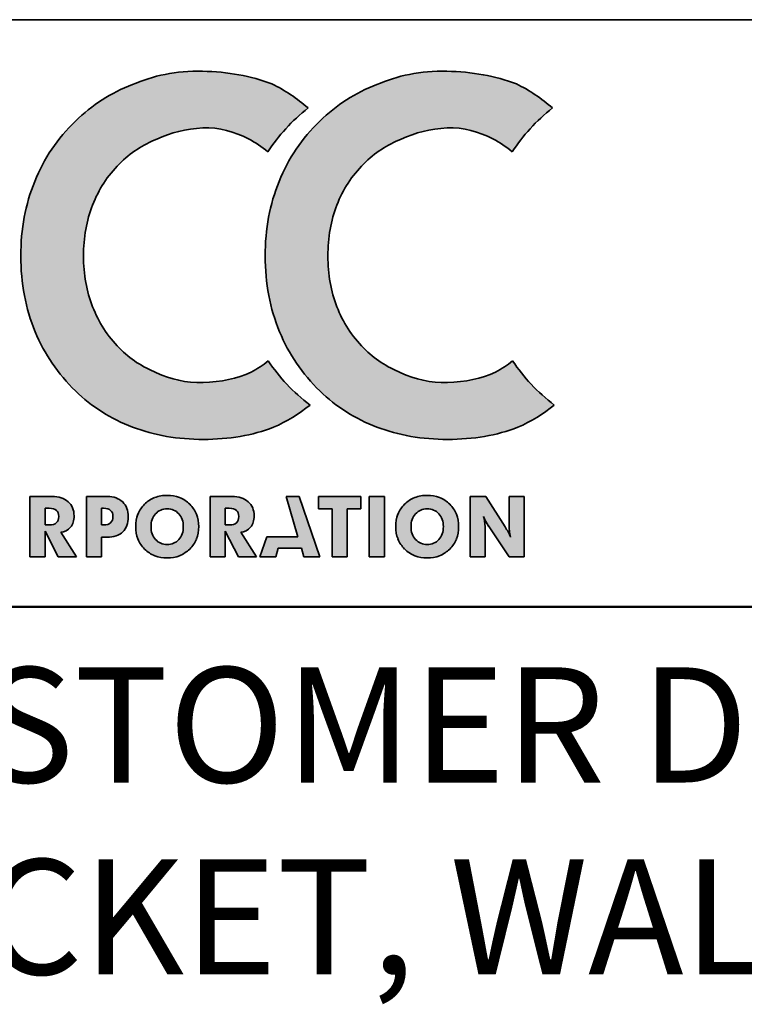
# Model space of a CAD drawing. Units: inches. Extents: x 0.2 to 21.8, y 0.7 to 16.3.
# Drawn here: x 19.2 to 20.1, y 1.6 to 2.9 of the extents above; entities that cross this region are included whole.
import ezdxf

# ---------------------------------------------------------------- set-up
doc = ezdxf.new("R2010")
doc.units = ezdxf.units.IN
doc.header["$MEASUREMENT"] = 0
for name, color, linetype in [('Default', 7, 'Continuous'), ('DV4_Default', 7, 'Continuous'), ('FORMAT', 7, 'Continuous'), ('TEXT', 7, 'Continuous')]:
    doc.layers.add(name, color=color, linetype=linetype)

# ---------------------------------------------------------------- blocks, each defined once
blk = doc.blocks.new('SE14')
at = {"layer": 'DV4_Default', "linetype": 'Continuous', "lineweight": 5}
h = blk.add_hatch(color=7, dxfattribs=at)
edge = h.paths.add_edge_path()
edge.add_spline(control_points=[(19.1834, 2.5086), (19.1959, 2.4784), (19.2141, 2.4516), (19.2379, 2.4285)], knot_values=[0, 0, 0, 0, 1, 1, 1, 1], degree=3, periodic=0)
edge.add_spline(control_points=[(19.2379, 2.4285), (19.2601, 2.4069), (19.2858, 2.3905), (19.3151, 2.3795)], knot_values=[0, 0, 0, 0, 1, 1, 1, 1], degree=3, periodic=0)
edge.add_spline(control_points=[(19.3151, 2.3795), (19.3443, 2.3683), (19.3763, 2.3628), (19.4112, 2.3628), (19.4458, 2.3628), (19.4774, 2.3682), (19.506, 2.3792)], knot_values=[0, 0, 0, 0, 0.5, 0.5, 0.5, 1, 1, 1, 1], degree=3, periodic=0)
edge.add_spline(control_points=[(19.506, 2.3792), (19.5238, 2.3871), (19.5402, 2.3972), (19.5554, 2.4094)], knot_values=[0, 0, 0, 0, 1, 1, 1, 1], degree=3, periodic=0)
edge.add_spline(control_points=[(19.5554, 2.4094), (19.5325, 2.4269), (19.5137, 2.4469), (19.4988, 2.4691)], knot_values=[0, 0, 0, 0, 1, 1, 1, 1], degree=3, periodic=0)
edge.add_spline(control_points=[(19.4988, 2.4691), (19.4918, 2.4634), (19.4842, 2.4583), (19.4759, 2.4538)], knot_values=[0, 0, 0, 0, 1, 1, 1, 1], degree=3, periodic=0)
edge.add_spline(control_points=[(19.4759, 2.4538), (19.4565, 2.4452), (19.4347, 2.4406), (19.4106, 2.4399), (19.3878, 2.4392), (19.3668, 2.4443), (19.3477, 2.4532)], knot_values=[0, 0, 0, 0, 0.8, 0.8, 0.8, 1, 1, 1, 1], degree=3, periodic=0)
edge.add_spline(control_points=[(19.3477, 2.4532), (19.3285, 2.4608), (19.3118, 2.4718), (19.2973, 2.4864)], knot_values=[0, 0, 0, 0, 1, 1, 1, 1], degree=3, periodic=0)
edge.add_spline(control_points=[(19.2973, 2.4864), (19.2813, 2.5027), (19.2693, 2.5214), (19.2611, 2.5425)], knot_values=[0, 0, 0, 0, 1, 1, 1, 1], degree=3, periodic=0)
edge.add_spline(control_points=[(19.2611, 2.5425), (19.2529, 2.5635), (19.2488, 2.5864), (19.2488, 2.6113), (19.2488, 2.6363), (19.2529, 2.6593), (19.2611, 2.6803)], knot_values=[0, 0, 0, 0, 0.5, 0.5, 0.5, 1, 1, 1, 1], degree=3, periodic=0)
edge.add_spline(control_points=[(19.2611, 2.6803), (19.2693, 2.7014), (19.2813, 2.72), (19.2973, 2.7362)], knot_values=[0, 0, 0, 0, 1, 1, 1, 1], degree=3, periodic=0)
edge.add_spline(control_points=[(19.2973, 2.7362), (19.3122, 2.7511), (19.3292, 2.7622), (19.3482, 2.7697)], knot_values=[0, 0, 0, 0, 1, 1, 1, 1], degree=3, periodic=0)
edge.add_spline(control_points=[(19.3482, 2.7697), (19.367, 2.7784), (19.3877, 2.7834), (19.4102, 2.7847), (19.4323, 2.786), (19.4532, 2.7797), (19.4722, 2.7699)], knot_values=[0, 0, 0, 0, 0.11112, 0.11112, 0.11112, 1, 1, 1, 1], degree=3, periodic=0)
edge.add_spline(control_points=[(19.4722, 2.7699), (19.4815, 2.7651), (19.4902, 2.7593), (19.4984, 2.7525)], knot_values=[0, 0, 0, 0, 1, 1, 1, 1], degree=3, periodic=0)
edge.add_spline(control_points=[(19.4984, 2.7525), (19.5127, 2.7744), (19.5307, 2.7942), (19.5527, 2.8118)], knot_values=[0, 0, 0, 0, 1, 1, 1, 1], degree=3, periodic=0)
edge.add_spline(control_points=[(19.5527, 2.8118), (19.538, 2.8248), (19.5217, 2.8357), (19.5039, 2.8445)], knot_values=[0, 0, 0, 0, 1, 1, 1, 1], degree=3, periodic=0)
edge.add_spline(control_points=[(19.5039, 2.8445), (19.4754, 2.8552), (19.4441, 2.8609), (19.4098, 2.8616), (19.374, 2.8623), (19.3429, 2.8556), (19.3149, 2.8434)], knot_values=[0, 0, 0, 0, 0.8, 0.8, 0.8, 1, 1, 1, 1], degree=3, periodic=0)
edge.add_spline(control_points=[(19.3149, 2.8434), (19.286, 2.8325), (19.2603, 2.816), (19.2379, 2.794)], knot_values=[0, 0, 0, 0, 1, 1, 1, 1], degree=3, periodic=0)
edge.add_spline(control_points=[(19.2379, 2.794), (19.2136, 2.7706), (19.1952, 2.7433), (19.1702, 2.6812), (19.1639, 2.6476), (19.1639, 2.6113), (19.1639, 2.5743), (19.1704, 2.5401), (19.1834, 2.5086)], knot_values=[0, 0, 0, 0, 0.249947, 0.249947, 0.499895, 0.499895, 0.499895, 1, 1, 1, 1], degree=3, periodic=0)
h = blk.add_hatch(color=7, dxfattribs=at)
edge = h.paths.add_edge_path()
edge.add_spline(control_points=[(19.5918, 2.5425), (19.5836, 2.5635), (19.5796, 2.5864), (19.5796, 2.6113), (19.5796, 2.6363), (19.5836, 2.6593), (19.5918, 2.6803)], knot_values=[0, 0, 0, 0, 0.5, 0.5, 0.5, 1, 1, 1, 1], degree=3, periodic=0)
edge.add_spline(control_points=[(19.5918, 2.6803), (19.6, 2.7014), (19.6121, 2.72), (19.6281, 2.7362)], knot_values=[0, 0, 0, 0, 1, 1, 1, 1], degree=3, periodic=0)
edge.add_spline(control_points=[(19.6281, 2.7362), (19.643, 2.7511), (19.66, 2.7622), (19.679, 2.7697)], knot_values=[0, 0, 0, 0, 1, 1, 1, 1], degree=3, periodic=0)
edge.add_spline(control_points=[(19.679, 2.7697), (19.6978, 2.7784), (19.7185, 2.7834), (19.741, 2.7847), (19.7631, 2.786), (19.784, 2.7797), (19.803, 2.7699)], knot_values=[0, 0, 0, 0, 0.11112, 0.11112, 0.11112, 1, 1, 1, 1], degree=3, periodic=0)
edge.add_spline(control_points=[(19.803, 2.7699), (19.8123, 2.7651), (19.821, 2.7593), (19.8292, 2.7525)], knot_values=[0, 0, 0, 0, 1, 1, 1, 1], degree=3, periodic=0)
edge.add_spline(control_points=[(19.8292, 2.7525), (19.8434, 2.7744), (19.8615, 2.7942), (19.8835, 2.8118)], knot_values=[0, 0, 0, 0, 1, 1, 1, 1], degree=3, periodic=0)
edge.add_spline(control_points=[(19.8835, 2.8118), (19.8688, 2.8248), (19.8525, 2.8357), (19.8347, 2.8445)], knot_values=[0, 0, 0, 0, 1, 1, 1, 1], degree=3, periodic=0)
edge.add_spline(control_points=[(19.8347, 2.8445), (19.8062, 2.8552), (19.7748, 2.8609), (19.7406, 2.8616), (19.7048, 2.8623), (19.6736, 2.8556), (19.6457, 2.8434)], knot_values=[0, 0, 0, 0, 0.8, 0.8, 0.8, 1, 1, 1, 1], degree=3, periodic=0)
edge.add_spline(control_points=[(19.6457, 2.8434), (19.6168, 2.8325), (19.5911, 2.816), (19.5687, 2.794)], knot_values=[0, 0, 0, 0, 1, 1, 1, 1], degree=3, periodic=0)
edge.add_spline(control_points=[(19.5687, 2.794), (19.5444, 2.7706), (19.526, 2.7433), (19.501, 2.6812), (19.4947, 2.6476), (19.4947, 2.6113), (19.4947, 2.5743), (19.5012, 2.5401), (19.5142, 2.5086)], knot_values=[0, 0, 0, 0, 0.249947, 0.249947, 0.499895, 0.499895, 0.499895, 1, 1, 1, 1], degree=3, periodic=0)
edge.add_spline(control_points=[(19.5142, 2.5086), (19.5267, 2.4784), (19.5448, 2.4516), (19.5687, 2.4285)], knot_values=[0, 0, 0, 0, 1, 1, 1, 1], degree=3, periodic=0)
edge.add_spline(control_points=[(19.5687, 2.4285), (19.5909, 2.4069), (19.6166, 2.3905), (19.6459, 2.3795)], knot_values=[0, 0, 0, 0, 1, 1, 1, 1], degree=3, periodic=0)
edge.add_spline(control_points=[(19.6459, 2.3795), (19.6751, 2.3683), (19.7071, 2.3628), (19.7419, 2.3628), (19.7766, 2.3628), (19.8082, 2.3682), (19.8368, 2.3792)], knot_values=[0, 0, 0, 0, 0.5, 0.5, 0.5, 1, 1, 1, 1], degree=3, periodic=0)
edge.add_spline(control_points=[(19.8368, 2.3792), (19.8545, 2.3871), (19.871, 2.3972), (19.8861, 2.4094)], knot_values=[0, 0, 0, 0, 1, 1, 1, 1], degree=3, periodic=0)
edge.add_spline(control_points=[(19.8861, 2.4094), (19.8633, 2.4269), (19.8444, 2.4469), (19.8296, 2.4691)], knot_values=[0, 0, 0, 0, 1, 1, 1, 1], degree=3, periodic=0)
edge.add_spline(control_points=[(19.8296, 2.4691), (19.8225, 2.4634), (19.8149, 2.4583), (19.8067, 2.4538)], knot_values=[0, 0, 0, 0, 1, 1, 1, 1], degree=3, periodic=0)
edge.add_spline(control_points=[(19.8067, 2.4538), (19.7873, 2.4452), (19.7654, 2.4406), (19.7414, 2.4399), (19.7186, 2.4392), (19.6976, 2.4443), (19.6785, 2.4532)], knot_values=[0, 0, 0, 0, 0.8, 0.8, 0.8, 1, 1, 1, 1], degree=3, periodic=0)
edge.add_spline(control_points=[(19.6785, 2.4532), (19.6593, 2.4608), (19.6426, 2.4718), (19.6281, 2.4864)], knot_values=[0, 0, 0, 0, 1, 1, 1, 1], degree=3, periodic=0)
edge.add_spline(control_points=[(19.6281, 2.4864), (19.6121, 2.5027), (19.6, 2.5214), (19.5918, 2.5425)], knot_values=[0, 0, 0, 0, 1, 1, 1, 1], degree=3, periodic=0)
h = blk.add_hatch(color=7, dxfattribs=at)
edge = h.paths.add_edge_path()
edge.add_line((19.1968, 2.2038), (19.1968, 2.2385))
edge.add_line((19.1968, 2.2385), (19.2146, 2.2038))
edge.add_line((19.2146, 2.2038), (19.2393, 2.2038))
edge.add_line((19.2393, 2.2038), (19.218, 2.2372))
edge.add_arc((19.2168, 2.2558), 0.0187, 273.4625, 320.1683)
edge.add_spline(control_points=[(19.2312, 2.2439), (19.2344, 2.2478), (19.236, 2.2529), (19.236, 2.2592), (19.236, 2.2672), (19.2333, 2.2736), (19.228, 2.2783)], knot_values=[0, 0, 0, 0, 0.5, 0.5, 0.5, 1, 1, 1, 1], degree=3, periodic=0)
edge.add_spline(control_points=[(19.228, 2.2783), (19.2226, 2.283), (19.2154, 2.2854), (19.2062, 2.2854)], knot_values=[0, 0, 0, 0, 1, 1, 1, 1], degree=3, periodic=0)
edge.add_line((19.2062, 2.2854), (19.1763, 2.2854))
edge.add_line((19.1763, 2.2854), (19.1763, 2.2038))
edge.add_line((19.1763, 2.2038), (19.1968, 2.2038))
edge = h.paths.add_edge_path()
edge.add_spline(control_points=[(19.2029, 2.2469), (19.2068, 2.2469), (19.2099, 2.2479), (19.212, 2.2499)], knot_values=[0, 0, 0, 0, 1, 1, 1, 1], degree=3, periodic=0)
edge.add_spline(control_points=[(19.212, 2.2499), (19.2141, 2.2519), (19.2152, 2.2547), (19.2152, 2.2584), (19.2152, 2.2621), (19.2142, 2.2649), (19.2121, 2.2667)], knot_values=[0, 0, 0, 0, 0.5, 0.5, 0.5, 1, 1, 1, 1], degree=3, periodic=0)
edge.add_spline(control_points=[(19.2121, 2.2667), (19.2099, 2.2686), (19.2067, 2.2695), (19.2024, 2.2695)], knot_values=[0, 0, 0, 0, 1, 1, 1, 1], degree=3, periodic=0)
edge.add_line((19.2024, 2.2695), (19.1968, 2.2695))
edge.add_line((19.1968, 2.2695), (19.1968, 2.2469))
edge.add_line((19.1968, 2.2469), (19.2029, 2.2469))
h = blk.add_hatch(color=7, dxfattribs=at)
edge = h.paths.add_edge_path()
edge.add_line((19.2732, 2.2038), (19.2732, 2.2304))
edge.add_line((19.2732, 2.2304), (19.2803, 2.2304))
edge.add_spline(control_points=[(19.2803, 2.2304), (19.2898, 2.2304), (19.297, 2.2327), (19.302, 2.2375)], knot_values=[0, 0, 0, 0, 1, 1, 1, 1], degree=3, periodic=0)
edge.add_spline(control_points=[(19.302, 2.2375), (19.3069, 2.2422), (19.3094, 2.2491), (19.3094, 2.2581), (19.3094, 2.2665), (19.3069, 2.2731), (19.3018, 2.278)], knot_values=[0, 0, 0, 0, 0.5, 0.5, 0.5, 1, 1, 1, 1], degree=3, periodic=0)
edge.add_spline(control_points=[(19.3018, 2.278), (19.2967, 2.2829), (19.2898, 2.2854), (19.2812, 2.2854)], knot_values=[0, 0, 0, 0, 1, 1, 1, 1], degree=3, periodic=0)
edge.add_line((19.2812, 2.2854), (19.2527, 2.2854))
edge.add_line((19.2527, 2.2854), (19.2527, 2.2038))
edge.add_line((19.2527, 2.2038), (19.2732, 2.2038))
edge = h.paths.add_edge_path()
edge.add_line((19.2732, 2.2469), (19.2763, 2.2469))
edge.add_spline(control_points=[(19.2763, 2.2469), (19.2803, 2.2469), (19.2833, 2.2479), (19.2855, 2.2499)], knot_values=[0, 0, 0, 0, 1, 1, 1, 1], degree=3, periodic=0)
edge.add_spline(control_points=[(19.2855, 2.2499), (19.2876, 2.2519), (19.2887, 2.2547), (19.2887, 2.2584), (19.2887, 2.2621), (19.2876, 2.2649), (19.2855, 2.2667)], knot_values=[0, 0, 0, 0, 0.5, 0.5, 0.5, 1, 1, 1, 1], degree=3, periodic=0)
edge.add_spline(control_points=[(19.2855, 2.2667), (19.2835, 2.2686), (19.2802, 2.2695), (19.2759, 2.2695)], knot_values=[0, 0, 0, 0, 1, 1, 1, 1], degree=3, periodic=0)
edge.add_line((19.2759, 2.2695), (19.2732, 2.2695))
edge.add_line((19.2732, 2.2695), (19.2732, 2.2469))
h = blk.add_hatch(color=7, dxfattribs=at)
edge = h.paths.add_edge_path()
edge.add_spline(control_points=[(19.3452, 2.2052), (19.3504, 2.2032), (19.356, 2.2022), (19.3621, 2.2022), (19.3681, 2.2022), (19.3737, 2.2032), (19.3789, 2.2052)], knot_values=[0, 0, 0, 0, 0.5, 0.5, 0.5, 1, 1, 1, 1], degree=3, periodic=0)
edge.add_arc((19.3642, 2.2424), 0.0399, 291.5445, 315.2416)
edge.add_arc((19.3643, 2.2428), 0.0402, 314.7114, 338.1565)
edge.add_spline(control_points=[(19.4016, 2.2279), (19.4036, 2.233), (19.4047, 2.2385), (19.4047, 2.2446), (19.4047, 2.2506), (19.4036, 2.2562), (19.4016, 2.2613)], knot_values=[0, 0, 0, 0, 0.5, 0.5, 0.5, 1, 1, 1, 1], degree=3, periodic=0)
edge.add_arc((19.3653, 2.247), 0.039, 21.5915, 45.6879)
edge.add_arc((19.3643, 2.247), 0.0397, 44.6227, 68.4384)
edge.add_arc((19.3626, 2.2412), 0.0457, 69.0413, 90.6251)
edge.add_arc((19.3616, 2.241), 0.046, 89.377, 110.9665)
edge.add_arc((19.3597, 2.2468), 0.0399, 111.4883, 135.1974)
edge.add_arc((19.3595, 2.2466), 0.0399, 134.8641, 158.4279)
edge.add_spline(control_points=[(19.3225, 2.2613), (19.3204, 2.2561), (19.3194, 2.2506), (19.3194, 2.2446), (19.3194, 2.2385), (19.3204, 2.233), (19.3225, 2.2279)], knot_values=[0, 0, 0, 0, 0.5, 0.5, 0.5, 1, 1, 1, 1], degree=3, periodic=0)
edge.add_arc((19.3597, 2.2428), 0.0401, 201.8289, 225.3031)
edge.add_arc((19.3595, 2.2418), 0.0392, 224.5536, 248.6603)
edge = h.paths.add_edge_path()
edge.add_spline(control_points=[(19.3778, 2.2272), (19.3819, 2.2317), (19.3839, 2.2375), (19.3839, 2.2446), (19.3839, 2.2517), (19.3819, 2.2574), (19.3778, 2.2619)], knot_values=[0, 0, 0, 0, 0.5, 0.5, 0.5, 1, 1, 1, 1], degree=3, periodic=0)
edge.add_spline(control_points=[(19.3778, 2.2619), (19.3737, 2.2665), (19.3685, 2.2687), (19.3621, 2.2687), (19.3556, 2.2687), (19.3504, 2.2665), (19.3463, 2.2619)], knot_values=[0, 0, 0, 0, 0.5, 0.5, 0.5, 1, 1, 1, 1], degree=3, periodic=0)
edge.add_spline(control_points=[(19.3463, 2.2619), (19.3422, 2.2574), (19.3402, 2.2517), (19.3402, 2.2446), (19.3402, 2.2375), (19.3422, 2.2317), (19.3463, 2.2272)], knot_values=[0, 0, 0, 0, 0.5, 0.5, 0.5, 1, 1, 1, 1], degree=3, periodic=0)
edge.add_arc((19.3615, 2.2408), 0.0204, 221.8607, 271.5002)
edge.add_arc((19.3626, 2.2408), 0.0204, 268.4877, 318.0244)
h = blk.add_hatch(color=7, dxfattribs=at)
edge = h.paths.add_edge_path()
edge.add_line((19.4201, 2.2038), (19.4405, 2.2038))
edge.add_line((19.4405, 2.2038), (19.4405, 2.2385))
edge.add_line((19.4405, 2.2385), (19.4584, 2.2038))
edge.add_line((19.4584, 2.2038), (19.483, 2.2038))
edge.add_line((19.483, 2.2038), (19.4617, 2.2372))
edge.add_arc((19.4606, 2.2558), 0.0187, 273.4625, 320.1683)
edge.add_spline(control_points=[(19.4749, 2.2439), (19.4781, 2.2478), (19.4798, 2.2529), (19.4798, 2.2592), (19.4798, 2.2672), (19.4771, 2.2736), (19.4717, 2.2783)], knot_values=[0, 0, 0, 0, 0.5, 0.5, 0.5, 1, 1, 1, 1], degree=3, periodic=0)
edge.add_spline(control_points=[(19.4717, 2.2783), (19.4664, 2.283), (19.4591, 2.2854), (19.45, 2.2854)], knot_values=[0, 0, 0, 0, 1, 1, 1, 1], degree=3, periodic=0)
edge.add_line((19.45, 2.2854), (19.4201, 2.2854))
edge.add_line((19.4201, 2.2854), (19.4201, 2.2038))
edge = h.paths.add_edge_path()
edge.add_line((19.4405, 2.2469), (19.4466, 2.2469))
edge.add_spline(control_points=[(19.4466, 2.2469), (19.4506, 2.2469), (19.4536, 2.2479), (19.4557, 2.2499)], knot_values=[0, 0, 0, 0, 1, 1, 1, 1], degree=3, periodic=0)
edge.add_spline(control_points=[(19.4557, 2.2499), (19.4579, 2.2519), (19.4589, 2.2547), (19.4589, 2.2584), (19.4589, 2.2621), (19.4579, 2.2649), (19.4558, 2.2667)], knot_values=[0, 0, 0, 0, 0.5, 0.5, 0.5, 1, 1, 1, 1], degree=3, periodic=0)
edge.add_spline(control_points=[(19.4558, 2.2667), (19.4537, 2.2686), (19.4505, 2.2695), (19.4461, 2.2695)], knot_values=[0, 0, 0, 0, 1, 1, 1, 1], degree=3, periodic=0)
edge.add_line((19.4461, 2.2695), (19.4405, 2.2695))
edge.add_line((19.4405, 2.2695), (19.4405, 2.2469))
for points in [[(19.5091, 2.2038), (19.5124, 2.2156), (19.5438, 2.2156), (19.5471, 2.2038), (19.5688, 2.2038), (19.5408, 2.2854), (19.5233, 2.2854), (19.5391, 2.231), (19.4969, 2.231), (19.4876, 2.2038)], [(19.6056, 2.2038), (19.6056, 2.2688), (19.624, 2.2688), (19.624, 2.2854), (19.5668, 2.2854), (19.5668, 2.2688), (19.5852, 2.2688), (19.5852, 2.2038)], [(19.6353, 2.2038), (19.656, 2.2038), (19.656, 2.2854), (19.6353, 2.2854)]]:
    blk.add_hatch(color=7, dxfattribs=at).paths.add_polyline_path(points)
h = blk.add_hatch(color=7, dxfattribs=at)
edge = h.paths.add_edge_path()
edge.add_spline(control_points=[(19.6972, 2.2052), (19.7024, 2.2032), (19.708, 2.2022), (19.714, 2.2022), (19.7201, 2.2022), (19.7257, 2.2032), (19.7308, 2.2052)], knot_values=[0, 0, 0, 0, 0.5, 0.5, 0.5, 1, 1, 1, 1], degree=3, periodic=0)
edge.add_arc((19.7162, 2.2424), 0.0399, 291.5445, 315.2416)
edge.add_arc((19.7163, 2.2428), 0.0402, 314.7114, 338.1565)
edge.add_spline(control_points=[(19.7536, 2.2279), (19.7556, 2.233), (19.7566, 2.2385), (19.7566, 2.2446), (19.7566, 2.2506), (19.7556, 2.2562), (19.7536, 2.2613)], knot_values=[0, 0, 0, 0, 0.5, 0.5, 0.5, 1, 1, 1, 1], degree=3, periodic=0)
edge.add_arc((19.7173, 2.247), 0.039, 21.5915, 45.6879)
edge.add_arc((19.7163, 2.247), 0.0397, 44.6227, 68.4384)
edge.add_arc((19.7145, 2.2412), 0.0457, 69.0413, 90.6251)
edge.add_arc((19.7135, 2.241), 0.046, 89.377, 110.9665)
edge.add_arc((19.7117, 2.2468), 0.0399, 111.4883, 135.1974)
edge.add_arc((19.7115, 2.2466), 0.0399, 134.8641, 158.4279)
edge.add_spline(control_points=[(19.6744, 2.2613), (19.6724, 2.2561), (19.6714, 2.2506), (19.6714, 2.2446), (19.6714, 2.2385), (19.6724, 2.233), (19.6745, 2.2279)], knot_values=[0, 0, 0, 0, 0.5, 0.5, 0.5, 1, 1, 1, 1], degree=3, periodic=0)
edge.add_arc((19.7117, 2.2428), 0.0401, 201.8289, 225.3031)
edge.add_arc((19.7115, 2.2418), 0.0392, 224.5536, 248.6603)
edge = h.paths.add_edge_path()
edge.add_spline(control_points=[(19.7298, 2.2272), (19.7338, 2.2317), (19.7359, 2.2375), (19.7359, 2.2446), (19.7359, 2.2517), (19.7338, 2.2574), (19.7298, 2.2619)], knot_values=[0, 0, 0, 0, 0.5, 0.5, 0.5, 1, 1, 1, 1], degree=3, periodic=0)
edge.add_spline(control_points=[(19.7298, 2.2619), (19.7257, 2.2665), (19.7204, 2.2687), (19.714, 2.2687), (19.7076, 2.2687), (19.7024, 2.2665), (19.6983, 2.2619)], knot_values=[0, 0, 0, 0, 0.5, 0.5, 0.5, 1, 1, 1, 1], degree=3, periodic=0)
edge.add_spline(control_points=[(19.6983, 2.2619), (19.6942, 2.2574), (19.6921, 2.2517), (19.6921, 2.2446), (19.6921, 2.2375), (19.6942, 2.2317), (19.6983, 2.2272)], knot_values=[0, 0, 0, 0, 0.5, 0.5, 0.5, 1, 1, 1, 1], degree=3, periodic=0)
edge.add_arc((19.7135, 2.2408), 0.0204, 221.8607, 271.5002)
edge.add_arc((19.7146, 2.2408), 0.0204, 268.4877, 318.0244)
h = blk.add_hatch(color=7, dxfattribs=at)
edge = h.paths.add_edge_path()
edge.add_line((19.7923, 2.2038), (19.7923, 2.2435))
edge.add_arc((19.7401, 2.2435), 0.0522, 0, 8.3593)
edge.add_arc((19.7492, 2.2451), 0.043, 8.0495, 18.0423)
edge.add_arc((19.8821, 2.2995), 0.1008, 204.0703, 212.4164)
edge.add_line((19.797, 2.2455), (19.8249, 2.2038))
edge.add_line((19.8249, 2.2038), (19.8451, 2.2038))
edge.add_line((19.8451, 2.2038), (19.8451, 2.2854))
edge.add_line((19.8451, 2.2854), (19.8249, 2.2854))
edge.add_line((19.8249, 2.2854), (19.8249, 2.2476))
edge.add_arc((19.9022, 2.2476), 0.0773, 180, 186.2639)
edge.add_arc((19.906, 2.2485), 0.0812, 186.6335, 192.755)
edge.add_arc((19.7443, 2.1951), 0.0899, 23.2919, 28.1813)
edge.add_arc((19.7398, 2.1928), 0.0949, 28.1164, 32.8428)
edge.add_line((19.8195, 2.2442), (19.7933, 2.2854))
edge.add_line((19.7933, 2.2854), (19.772, 2.2854))
edge.add_line((19.772, 2.2854), (19.772, 2.2038))
edge.add_line((19.772, 2.2038), (19.7923, 2.2038))
at = {"layer": 'DV4_Default', "color": 7, "linetype": 'Continuous', "lineweight": 35}
for p, q in [((21.5, 2.9314), (17.875, 2.9314)), ((19.1763, 2.2038), (19.1763, 2.2854)), ((19.1763, 2.2854), (19.2062, 2.2854)), ((19.2527, 2.2038), (19.2527, 2.2854)), ((19.2527, 2.2854), (19.2812, 2.2854)), ((19.4201, 2.2038), (19.4201, 2.2854)), ((19.4201, 2.2854), (19.45, 2.2854)), ((19.5391, 2.231), (19.5233, 2.2854)), ((19.5233, 2.2854), (19.5408, 2.2854)), ((19.5408, 2.2854), (19.5688, 2.2038)), ((19.5668, 2.2688), (19.5668, 2.2854)), ((19.5668, 2.2854), (19.624, 2.2854)), ((19.624, 2.2854), (19.624, 2.2688)), ((19.6353, 2.2038), (19.6353, 2.2854)), ((19.6353, 2.2854), (19.656, 2.2854)), ((19.656, 2.2854), (19.656, 2.2038)), ((19.772, 2.2038), (19.772, 2.2854)), ((19.772, 2.2854), (19.7933, 2.2854)), ((19.7933, 2.2854), (19.8195, 2.2442)), ((19.8249, 2.2476), (19.8249, 2.2854)), ((19.8249, 2.2854), (19.8451, 2.2854)), ((19.8451, 2.2854), (19.8451, 2.2038)), ((19.2024, 2.2695), (19.1968, 2.2695)), ((19.1968, 2.2695), (19.1968, 2.2469)), ((19.2732, 2.2695), (19.2732, 2.2469)), ((19.2759, 2.2695), (19.2732, 2.2695)), ((19.4461, 2.2695), (19.4405, 2.2695)), ((19.4405, 2.2695), (19.4405, 2.2469)), ((19.5852, 2.2688), (19.5668, 2.2688)), ((19.5852, 2.2038), (19.5852, 2.2688)), ((19.624, 2.2688), (19.6056, 2.2688)), ((19.6056, 2.2688), (19.6056, 2.2038)), ((19.1968, 2.2469), (19.2029, 2.2469)), ((19.2732, 2.2469), (19.2763, 2.2469)), ((19.4405, 2.2469), (19.4466, 2.2469)), ((19.7923, 2.2435), (19.7923, 2.2038)), ((19.8249, 2.2038), (19.797, 2.2455)), ((19.2146, 2.2038), (19.1968, 2.2385)), ((19.1968, 2.2385), (19.1968, 2.2038)), ((19.218, 2.2372), (19.2393, 2.2038)), ((19.2803, 2.2304), (19.2732, 2.2304)), ((19.2732, 2.2304), (19.2732, 2.2038)), ((19.4584, 2.2038), (19.4405, 2.2385)), ((19.4405, 2.2385), (19.4405, 2.2038)), ((19.4617, 2.2372), (19.483, 2.2038)), ((19.4876, 2.2038), (19.4969, 2.231)), ((19.4969, 2.231), (19.5391, 2.231)), ((19.5124, 2.2156), (19.5091, 2.2038)), ((19.5438, 2.2156), (19.5124, 2.2156)), ((19.5471, 2.2038), (19.5438, 2.2156)), ((19.1968, 2.2038), (19.1763, 2.2038)), ((19.2393, 2.2038), (19.2146, 2.2038)), ((19.2732, 2.2038), (19.2527, 2.2038)), ((19.4405, 2.2038), (19.4201, 2.2038)), ((19.483, 2.2038), (19.4584, 2.2038)), ((19.5091, 2.2038), (19.4876, 2.2038)), ((19.5688, 2.2038), (19.5471, 2.2038)), ((19.6056, 2.2038), (19.5852, 2.2038)), ((19.656, 2.2038), (19.6353, 2.2038)), ((19.7923, 2.2038), (19.772, 2.2038)), ((19.8451, 2.2038), (19.8249, 2.2038)), ((17.875, 2.1354), (21.5, 2.1354))]:
    blk.add_line(p, q, dxfattribs=at)
for centre, radius, start, end in [((19.3597, 2.2468), 0.0399, 111.4883, 135.1974), ((19.3616, 2.241), 0.046, 89.377, 110.9665), ((19.3626, 2.2412), 0.0457, 69.0413, 90.6251), ((19.3643, 2.247), 0.0397, 44.6227, 68.4384), ((19.7117, 2.2468), 0.0399, 111.4883, 135.1974), ((19.7135, 2.241), 0.046, 89.377, 110.9665), ((19.7145, 2.2412), 0.0457, 69.0413, 90.6251), ((19.7163, 2.247), 0.0397, 44.6227, 68.4384), ((19.3595, 2.2466), 0.0399, 134.8641, 158.4279), ((19.3653, 2.247), 0.039, 21.5915, 45.6879), ((19.7115, 2.2466), 0.0399, 134.8641, 158.4279), ((19.7173, 2.247), 0.039, 21.5915, 45.6879), ((19.8821, 2.2995), 0.1008, 204.0703, 212.4164), ((19.7492, 2.2451), 0.043, 8.0495, 18.0423), ((19.2168, 2.2558), 0.0187, 273.4625, 320.1683), ((19.4606, 2.2558), 0.0187, 273.4625, 320.1683), ((19.7401, 2.2435), 0.0522, 0, 8.3593), ((19.7398, 2.1928), 0.0949, 28.1164, 32.8428), ((19.9022, 2.2476), 0.0773, 180, 186.2639), ((19.3597, 2.2428), 0.0401, 201.8289, 225.3031), ((19.3643, 2.2428), 0.0402, 314.7114, 338.1565), ((19.7117, 2.2428), 0.0401, 201.8289, 225.3031), ((19.7163, 2.2428), 0.0402, 314.7114, 338.1565), ((19.7443, 2.1951), 0.0899, 23.2919, 28.1813), ((19.906, 2.2485), 0.0812, 186.6335, 192.755), ((19.3615, 2.2408), 0.0204, 221.8607, 271.5002), ((19.3626, 2.2408), 0.0204, 268.4877, 318.0244), ((19.7135, 2.2408), 0.0204, 221.8607, 271.5002), ((19.7146, 2.2408), 0.0204, 268.4877, 318.0244), ((19.3595, 2.2418), 0.0392, 224.5536, 248.6603), ((19.3642, 2.2424), 0.0399, 291.5445, 315.2416), ((19.7115, 2.2418), 0.0392, 224.5536, 248.6603), ((19.7162, 2.2424), 0.0399, 291.5445, 315.2416)]:
    blk.add_arc(centre, radius, start, end, dxfattribs=at)
for points, knots in [([(19.3149, 2.8434), (19.3429, 2.8556), (19.374, 2.8623), (19.4098, 2.8616), (19.4441, 2.8609), (19.4754, 2.8552), (19.5039, 2.8445)], [0, 0, 0, 0, 0.2, 0.2, 0.2, 1, 1, 1, 1]), ([(19.6457, 2.8434), (19.6736, 2.8556), (19.7048, 2.8623), (19.7406, 2.8616), (19.7748, 2.8609), (19.8062, 2.8552), (19.8347, 2.8445)], [0, 0, 0, 0, 0.2, 0.2, 0.2, 1, 1, 1, 1]), ([(19.1834, 2.5086), (19.1704, 2.5401), (19.1639, 2.5743), (19.1639, 2.6113), (19.1639, 2.6476), (19.1702, 2.6812), (19.1952, 2.7433), (19.2136, 2.7706), (19.2379, 2.794)], [0, 0, 0, 0, 0.500105, 0.500105, 0.500105, 0.750053, 0.750053, 1, 1, 1, 1]), ([(19.5142, 2.5086), (19.5012, 2.5401), (19.4947, 2.5743), (19.4947, 2.6113), (19.4947, 2.6476), (19.501, 2.6812), (19.526, 2.7433), (19.5444, 2.7706), (19.5687, 2.794)], [0, 0, 0, 0, 0.500105, 0.500105, 0.500105, 0.750053, 0.750053, 1, 1, 1, 1]), ([(19.4722, 2.7699), (19.4532, 2.7797), (19.4323, 2.786), (19.4102, 2.7847), (19.3877, 2.7834), (19.367, 2.7784), (19.3482, 2.7697)], [0, 0, 0, 0, 0.88888, 0.88888, 0.88888, 1, 1, 1, 1]), ([(19.803, 2.7699), (19.784, 2.7797), (19.7631, 2.786), (19.741, 2.7847), (19.7185, 2.7834), (19.6978, 2.7784), (19.679, 2.7697)], [0, 0, 0, 0, 0.88888, 0.88888, 0.88888, 1, 1, 1, 1]), ([(19.2611, 2.6803), (19.2529, 2.6593), (19.2488, 2.6363), (19.2488, 2.6113), (19.2488, 2.5864), (19.2529, 2.5635), (19.2611, 2.5425)], [0, 0, 0, 0, 0.5, 0.5, 0.5, 1, 1, 1, 1]), ([(19.5918, 2.6803), (19.5836, 2.6593), (19.5796, 2.6363), (19.5796, 2.6113), (19.5796, 2.5864), (19.5836, 2.5635), (19.5918, 2.5425)], [0, 0, 0, 0, 0.5, 0.5, 0.5, 1, 1, 1, 1]), ([(19.3477, 2.4532), (19.3668, 2.4443), (19.3878, 2.4392), (19.4106, 2.4399), (19.4347, 2.4406), (19.4565, 2.4452), (19.4759, 2.4538)], [0, 0, 0, 0, 0.2, 0.2, 0.2, 1, 1, 1, 1]), ([(19.6785, 2.4532), (19.6976, 2.4443), (19.7186, 2.4392), (19.7414, 2.4399), (19.7654, 2.4406), (19.7873, 2.4452), (19.8067, 2.4538)], [0, 0, 0, 0, 0.2, 0.2, 0.2, 1, 1, 1, 1]), ([(19.506, 2.3792), (19.4774, 2.3682), (19.4458, 2.3628), (19.4112, 2.3628), (19.3763, 2.3628), (19.3443, 2.3683), (19.3151, 2.3795)], [0, 0, 0, 0, 0.5, 0.5, 0.5, 1, 1, 1, 1]), ([(19.8368, 2.3792), (19.8082, 2.3682), (19.7766, 2.3628), (19.7419, 2.3628), (19.7071, 2.3628), (19.6751, 2.3683), (19.6459, 2.3795)], [0, 0, 0, 0, 0.5, 0.5, 0.5, 1, 1, 1, 1]), ([(19.228, 2.2783), (19.2333, 2.2736), (19.236, 2.2672), (19.236, 2.2592), (19.236, 2.2529), (19.2344, 2.2478), (19.2312, 2.2439)], [0, 0, 0, 0, 0.5, 0.5, 0.5, 1, 1, 1, 1]), ([(19.3018, 2.278), (19.3069, 2.2731), (19.3094, 2.2665), (19.3094, 2.2581), (19.3094, 2.2491), (19.3069, 2.2422), (19.302, 2.2375)], [0, 0, 0, 0, 0.5, 0.5, 0.5, 1, 1, 1, 1]), ([(19.3778, 2.2619), (19.3737, 2.2665), (19.3685, 2.2687), (19.3621, 2.2687), (19.3556, 2.2687), (19.3504, 2.2665), (19.3463, 2.2619)], [0, 0, 0, 0, 0.5, 0.5, 0.5, 1, 1, 1, 1]), ([(19.4717, 2.2783), (19.4771, 2.2736), (19.4798, 2.2672), (19.4798, 2.2592), (19.4798, 2.2529), (19.4781, 2.2478), (19.4749, 2.2439)], [0, 0, 0, 0, 0.5, 0.5, 0.5, 1, 1, 1, 1]), ([(19.7298, 2.2619), (19.7257, 2.2665), (19.7204, 2.2687), (19.714, 2.2687), (19.7076, 2.2687), (19.7024, 2.2665), (19.6983, 2.2619)], [0, 0, 0, 0, 0.5, 0.5, 0.5, 1, 1, 1, 1]), ([(19.212, 2.2499), (19.2141, 2.2519), (19.2152, 2.2547), (19.2152, 2.2584), (19.2152, 2.2621), (19.2142, 2.2649), (19.2121, 2.2667)], [0, 0, 0, 0, 0.5, 0.5, 0.5, 1, 1, 1, 1]), ([(19.2855, 2.2499), (19.2876, 2.2519), (19.2887, 2.2547), (19.2887, 2.2584), (19.2887, 2.2621), (19.2876, 2.2649), (19.2855, 2.2667)], [0, 0, 0, 0, 0.5, 0.5, 0.5, 1, 1, 1, 1]), ([(19.3225, 2.2279), (19.3204, 2.233), (19.3194, 2.2385), (19.3194, 2.2446), (19.3194, 2.2506), (19.3204, 2.2561), (19.3225, 2.2613)], [0, 0, 0, 0, 0.5, 0.5, 0.5, 1, 1, 1, 1]), ([(19.3463, 2.2619), (19.3422, 2.2574), (19.3402, 2.2517), (19.3402, 2.2446), (19.3402, 2.2375), (19.3422, 2.2317), (19.3463, 2.2272)], [0, 0, 0, 0, 0.5, 0.5, 0.5, 1, 1, 1, 1]), ([(19.3778, 2.2272), (19.3819, 2.2317), (19.3839, 2.2375), (19.3839, 2.2446), (19.3839, 2.2517), (19.3819, 2.2574), (19.3778, 2.2619)], [0, 0, 0, 0, 0.5, 0.5, 0.5, 1, 1, 1, 1]), ([(19.4016, 2.2613), (19.4036, 2.2562), (19.4047, 2.2506), (19.4047, 2.2446), (19.4047, 2.2385), (19.4036, 2.233), (19.4016, 2.2279)], [0, 0, 0, 0, 0.5, 0.5, 0.5, 1, 1, 1, 1]), ([(19.4557, 2.2499), (19.4579, 2.2519), (19.4589, 2.2547), (19.4589, 2.2584), (19.4589, 2.2621), (19.4579, 2.2649), (19.4558, 2.2667)], [0, 0, 0, 0, 0.5, 0.5, 0.5, 1, 1, 1, 1]), ([(19.6745, 2.2279), (19.6724, 2.233), (19.6714, 2.2385), (19.6714, 2.2446), (19.6714, 2.2506), (19.6724, 2.2561), (19.6744, 2.2613)], [0, 0, 0, 0, 0.5, 0.5, 0.5, 1, 1, 1, 1]), ([(19.6983, 2.2619), (19.6942, 2.2574), (19.6921, 2.2517), (19.6921, 2.2446), (19.6921, 2.2375), (19.6942, 2.2317), (19.6983, 2.2272)], [0, 0, 0, 0, 0.5, 0.5, 0.5, 1, 1, 1, 1]), ([(19.7298, 2.2272), (19.7338, 2.2317), (19.7359, 2.2375), (19.7359, 2.2446), (19.7359, 2.2517), (19.7338, 2.2574), (19.7298, 2.2619)], [0, 0, 0, 0, 0.5, 0.5, 0.5, 1, 1, 1, 1]), ([(19.7536, 2.2613), (19.7556, 2.2562), (19.7566, 2.2506), (19.7566, 2.2446), (19.7566, 2.2385), (19.7556, 2.233), (19.7536, 2.2279)], [0, 0, 0, 0, 0.5, 0.5, 0.5, 1, 1, 1, 1]), ([(19.3789, 2.2052), (19.3737, 2.2032), (19.3681, 2.2022), (19.3621, 2.2022), (19.356, 2.2022), (19.3504, 2.2032), (19.3452, 2.2052)], [0, 0, 0, 0, 0.5, 0.5, 0.5, 1, 1, 1, 1]), ([(19.7308, 2.2052), (19.7257, 2.2032), (19.7201, 2.2022), (19.714, 2.2022), (19.708, 2.2022), (19.7024, 2.2032), (19.6972, 2.2052)], [0, 0, 0, 0, 0.5, 0.5, 0.5, 1, 1, 1, 1])]:
    blk.add_open_spline(points, degree=3, knots=knots, dxfattribs=at)
for points in [[(19.2379, 2.794), (19.2603, 2.816), (19.286, 2.8325), (19.3149, 2.8434)], [(19.5039, 2.8445), (19.5217, 2.8357), (19.538, 2.8248), (19.5527, 2.8118)], [(19.5687, 2.794), (19.5911, 2.816), (19.6168, 2.8325), (19.6457, 2.8434)], [(19.8347, 2.8445), (19.8525, 2.8357), (19.8688, 2.8248), (19.8835, 2.8118)], [(19.5527, 2.8118), (19.5307, 2.7942), (19.5127, 2.7744), (19.4984, 2.7525)], [(19.8835, 2.8118), (19.8615, 2.7942), (19.8434, 2.7744), (19.8292, 2.7525)], [(19.3482, 2.7697), (19.3292, 2.7622), (19.3122, 2.7511), (19.2973, 2.7362)], [(19.4984, 2.7525), (19.4902, 2.7593), (19.4815, 2.7651), (19.4722, 2.7699)], [(19.679, 2.7697), (19.66, 2.7622), (19.643, 2.7511), (19.6281, 2.7362)], [(19.8292, 2.7525), (19.821, 2.7593), (19.8123, 2.7651), (19.803, 2.7699)], [(19.2973, 2.7362), (19.2813, 2.72), (19.2693, 2.7014), (19.2611, 2.6803)], [(19.6281, 2.7362), (19.6121, 2.72), (19.6, 2.7014), (19.5918, 2.6803)], [(19.2611, 2.5425), (19.2693, 2.5214), (19.2813, 2.5027), (19.2973, 2.4864)], [(19.5918, 2.5425), (19.6, 2.5214), (19.6121, 2.5027), (19.6281, 2.4864)], [(19.2379, 2.4285), (19.2141, 2.4516), (19.1959, 2.4784), (19.1834, 2.5086)], [(19.5687, 2.4285), (19.5448, 2.4516), (19.5267, 2.4784), (19.5142, 2.5086)], [(19.2973, 2.4864), (19.3118, 2.4718), (19.3285, 2.4608), (19.3477, 2.4532)], [(19.6281, 2.4864), (19.6426, 2.4718), (19.6593, 2.4608), (19.6785, 2.4532)], [(19.4759, 2.4538), (19.4842, 2.4583), (19.4918, 2.4634), (19.4988, 2.4691)], [(19.4988, 2.4691), (19.5137, 2.4469), (19.5325, 2.4269), (19.5554, 2.4094)], [(19.8067, 2.4538), (19.8149, 2.4583), (19.8225, 2.4634), (19.8296, 2.4691)], [(19.8296, 2.4691), (19.8444, 2.4469), (19.8633, 2.4269), (19.8861, 2.4094)], [(19.3151, 2.3795), (19.2858, 2.3905), (19.2601, 2.4069), (19.2379, 2.4285)], [(19.6459, 2.3795), (19.6166, 2.3905), (19.5909, 2.4069), (19.5687, 2.4285)], [(19.5554, 2.4094), (19.5402, 2.3972), (19.5238, 2.3871), (19.506, 2.3792)], [(19.8861, 2.4094), (19.871, 2.3972), (19.8545, 2.3871), (19.8368, 2.3792)], [(19.2062, 2.2854), (19.2154, 2.2854), (19.2226, 2.283), (19.228, 2.2783)], [(19.2812, 2.2854), (19.2898, 2.2854), (19.2967, 2.2829), (19.3018, 2.278)], [(19.45, 2.2854), (19.4591, 2.2854), (19.4664, 2.283), (19.4717, 2.2783)], [(19.2121, 2.2667), (19.2099, 2.2686), (19.2067, 2.2695), (19.2024, 2.2695)], [(19.2855, 2.2667), (19.2835, 2.2686), (19.2802, 2.2695), (19.2759, 2.2695)], [(19.4558, 2.2667), (19.4537, 2.2686), (19.4505, 2.2695), (19.4461, 2.2695)], [(19.2029, 2.2469), (19.2068, 2.2469), (19.2099, 2.2479), (19.212, 2.2499)], [(19.2763, 2.2469), (19.2803, 2.2469), (19.2833, 2.2479), (19.2855, 2.2499)], [(19.4466, 2.2469), (19.4506, 2.2469), (19.4536, 2.2479), (19.4557, 2.2499)], [(19.302, 2.2375), (19.297, 2.2327), (19.2898, 2.2304), (19.2803, 2.2304)]]:
    blk.add_open_spline(points, degree=3, dxfattribs=at)

msp = doc.modelspace()

# ---------------------------------------------------------------- linework, layer by layer
at = {"layer": 'FORMAT', "color": 7, "linetype": 'Continuous', "lineweight": 35}
msp.add_line((17.875, 2.13632), (21.5, 2.13632), dxfattribs=at)

# ---------------------------------------------------------------- block references
at = {"layer": 'Default'}
msp.add_blockref('SE14', (0, 0), dxfattribs=at)

# ---------------------------------------------------------------- texts
at = {"layer": 'TEXT', "insert": (19.7009, 2.05398), "char_height": 0.156, "width": 3.5259632, "attachment_point": 2}
msp.add_mtext('{\\fArial|b0||i0||c0|p34;\\C7;\\H0.156;\\W1.;        CUSTOMER DRAWING\\P}{\\fArial|b0||i0||c0|p34;\\C7;\\H0.156;\\W1.;ASSY, BRACKET, WALL MNT, 3.5"}', dxfattribs=at)

doc.saveas('drawing.dxf')
